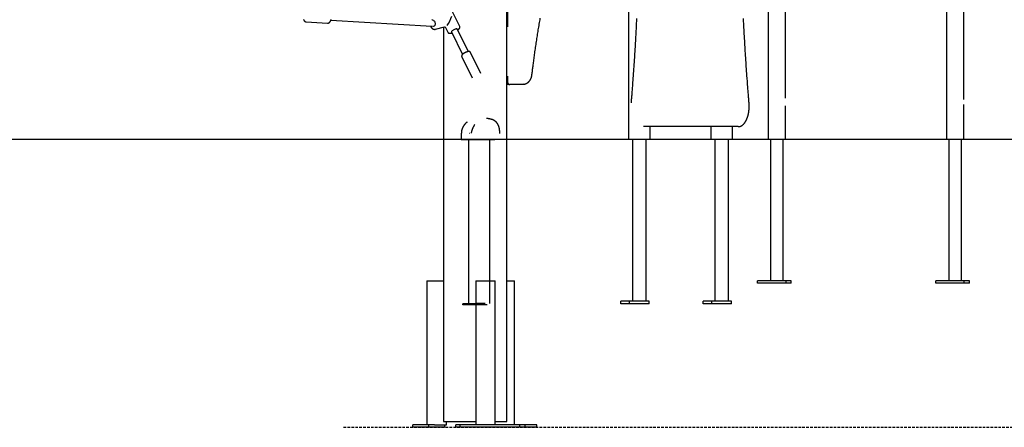
# Model space of a CAD drawing. Extents: x -2202 to 25410, y -5734 to -2533.
# Drawn here: x 19145 to 21537, y -5734 to -4744 of the extents above; entities that cross this region are included whole.
import ezdxf

# ---------------------------------------------------------------- set-up
doc = ezdxf.new("R2010")
doc.units = 0
doc.linetypes.add('HIDDEN', pattern=[9.525, 6.35, -3.175])

msp = doc.modelspace()

# ---------------------------------------------------------------- linework, layer by layer
at = {"color": 7, "linetype": 'Continuous'}
for p, q in [((20328.7, -5720.1), (20328.7, -4119.2)), ((20330.3, -4119.6), (20330.3, -4761.6)), ((20624.1, -4229.1), (20624.1, -5034.1)), ((20963.3, -4646.4), (20963.3, -5034.1)), ((21005.5, -4934.5), (21005.5, -4646.4)), ((21396.3, -4646.4), (21396.3, -5034.1)), ((21438.5, -4938.4), (21438.5, -4646.4)), ((20214, -4760.8), (20189.2, -4710.4)), ((19840.7, -4749.5), (19893.1, -4752.7)), ((19901, -4745.2), (20146.6, -4760)), ((20155.4, -4767.6), (20177.1, -4761.9)), ((20174.7, -4762.5), (20174.7, -5720.1)), ((20177.1, -4761.9), (20180.1, -4762.1)), ((20178.9, -4762), (20185.3, -4774.9)), ((20193.7, -4774), (20220.6, -4828.8)), ((20235, -4821.7), (20208.1, -4767)), ((20265.6, -4875.1), (20240.4, -4823.7)), ((20218.9, -4834.3), (20244.1, -4885.6)), ((20328.7, -4888.6), (20330.3, -4888.6)), ((20330.3, -4889.6), (20328.7, -4889.6)), ((20334.3, -4901.6), (20328.7, -4901.6)), ((20330.3, -4881.6), (20330.3, -4897.6)), ((20334.3, -4901.6), (20335.3, -4901.6)), ((20365.1, -4901.6), (20335.3, -4901.6)), ((21438.5, -5034.1), (21438.5, -4949.9)), ((21005.5, -5034.1), (21005.5, -4953.8)), ((20217.8, -5020.9), (20217.8, -5035.9)), ((20890.3, -5004.1), (20660.3, -5004.1)), ((20676.6, -5034.1), (20676.6, -5004.1)), ((20824.1, -5004.1), (20824.1, -5034.1)), ((20876.6, -5034.1), (20876.6, -5004.1)), ((20299, -5035.9), (20217.8, -5035.9)), ((20235.5, -5035.9), (20235.5, -5433.9)), ((20287.2, -5433.9), (20287.2, -5035.9)), ((20624.1, -5034.1), (20625.6, -5034.1)), ((20625.6, -5034.1), (20655.1, -5034.1)), ((20633.7, -5034.1), (20633.7, -5428.1)), ((20655.1, -5034.1), (20659.2, -5034.1)), ((20659.2, -5034.1), (20676.2, -5034.1)), ((20667.1, -5428.1), (20667.1, -5034.1)), ((20676.2, -5034.1), (20676.6, -5034.1)), ((20824.1, -5034.1), (20825.6, -5034.1)), ((20825.6, -5034.1), (20855.1, -5034.1)), ((20833.7, -5034.1), (20833.7, -5428.1)), ((20855.1, -5034.1), (20859.2, -5034.1)), ((20859.2, -5034.1), (20876.2, -5034.1)), ((20867.1, -5428.1), (20867.1, -5034.1)), ((20876.2, -5034.1), (20876.6, -5034.1)), ((20963.3, -5034.1), (20973.9, -5034.1)), ((20968.8, -5034.1), (20968.8, -5378.1)), ((20973.9, -5034.1), (21005.5, -5034.1)), ((21000, -5378.1), (21000, -5034.1)), ((21396.3, -5034.1), (21406.9, -5034.1)), ((21401.8, -5034.1), (21401.8, -5378.1)), ((21406.9, -5034.1), (21438.5, -5034.1)), ((21433.1, -5378.1), (21433.1, -5034.1)), ((20134.4, -5378.1), (20134.4, -5728.1)), ((20134.4, -5378.1), (20137.4, -5378.1)), ((20137.4, -5378.1), (20168.3, -5378.1)), ((20168.3, -5378.1), (20173.2, -5378.1)), ((20173.2, -5378.1), (20174.7, -5378.1)), ((20253.2, -5378.1), (20253.2, -5728.1)), ((20253.2, -5378.1), (20253.4, -5378.1)), ((20253.4, -5378.1), (20261.6, -5378.1)), ((20261.6, -5378.1), (20266.5, -5378.1)), ((20266.5, -5378.1), (20297.5, -5378.1)), ((20297.5, -5378.1), (20300.4, -5378.1)), ((20300.4, -5728.1), (20300.4, -5378.1)), ((20328.7, -5378.1), (20345.8, -5378.1)), ((20345.8, -5378.1), (20346.9, -5378.1)), ((20346.9, -5728.1), (20346.9, -5378.1)), ((20937.3, -5384.1), (20937.3, -5378.1)), ((21006.6, -5378.1), (20937.3, -5378.1)), ((21006.6, -5384.1), (21006.6, -5378.1)), ((21019.1, -5378.1), (21006.6, -5378.1)), ((21019.1, -5384.1), (21019.1, -5378.1)), ((21370.3, -5384.1), (21370.3, -5378.1)), ((21439.6, -5378.1), (21370.3, -5378.1)), ((21439.6, -5384.1), (21439.6, -5378.1)), ((21452.1, -5378.1), (21439.6, -5378.1)), ((21452.1, -5384.1), (21452.1, -5378.1)), ((21006.6, -5384.1), (20937.3, -5384.1)), ((21019.1, -5384.1), (21006.6, -5384.1)), ((21439.6, -5384.1), (21370.3, -5384.1)), ((21452.1, -5384.1), (21439.6, -5384.1)), ((20605, -5434.1), (20605, -5428.1)), ((20626.6, -5428.1), (20605, -5428.1)), ((20626.6, -5434.1), (20626.6, -5428.1)), ((20642, -5428.1), (20626.6, -5428.1)), ((20667.1, -5428.1), (20642, -5428.1)), ((20674.1, -5428.1), (20667.1, -5428.1)), ((20674.1, -5434.1), (20674.1, -5428.1)), ((20805, -5434.1), (20805, -5428.1)), ((20826.6, -5428.1), (20805, -5428.1)), ((20826.6, -5434.1), (20826.6, -5428.1)), ((20842, -5428.1), (20826.6, -5428.1)), ((20867.1, -5428.1), (20842, -5428.1)), ((20874.1, -5428.1), (20867.1, -5428.1)), ((20874.1, -5434.1), (20874.1, -5428.1)), ((20221.2, -5434), (20240, -5433.9)), ((20221.2, -5437), (20221.2, -5434)), ((20242.9, -5434), (20221.2, -5434)), ((20242.9, -5437), (20221.2, -5437)), ((20235.5, -5433.9), (20237.5, -5433.9)), ((20237.5, -5433.9), (20265.2, -5433.9)), ((20253.3, -5433.9), (20242.9, -5434)), ((20242.9, -5437), (20242.9, -5434)), ((20280.4, -5436.7), (20242.9, -5437)), ((20244.9, -5433.9), (20244.9, -5433.9)), ((20626.6, -5434.1), (20605, -5434.1)), ((20674.1, -5434.1), (20626.6, -5434.1)), ((20826.6, -5434.1), (20805, -5434.1)), ((20874.1, -5434.1), (20826.6, -5434.1)), ((20100, -5734.1), (20100, -5728.1)), ((20138.6, -5728.1), (20100, -5728.1)), ((20138.6, -5734.1), (20100, -5734.1)), ((20138.6, -5734.1), (20138.6, -5728.1)), ((20152.8, -5728.1), (20138.6, -5728.1)), ((20177.4, -5734.1), (20138.6, -5734.1)), ((20152.8, -5728.1), (20168.3, -5728.1)), ((20168.3, -5728.1), (20173.2, -5728.1)), ((20173.2, -5728.1), (20181.5, -5728.1)), ((20174.7, -5720.1), (20253.2, -5720.1)), ((20177.4, -5734.1), (20177.4, -5728.1)), ((20181.5, -5728.1), (20181.6, -5728.1)), ((20181.6, -5728.1), (20181.6, -5720.1)), ((20204.4, -5734.1), (20204.4, -5728.1)), ((20214.7, -5728.1), (20204.4, -5728.1)), ((20214.7, -5734.1), (20204.4, -5734.1)), ((20214.7, -5734.1), (20214.7, -5728.1)), ((20359.6, -5728.1), (20214.7, -5728.1)), ((20359.6, -5734.1), (20214.7, -5734.1)), ((20300.4, -5720.1), (20328.7, -5720.1)), ((20373.3, -5728.1), (20359.6, -5728.1)), ((20359.6, -5734.1), (20359.6, -5728.1)), ((20373.3, -5734.1), (20359.6, -5734.1)), ((20373.3, -5734.1), (20373.3, -5728.1)), ((20401.6, -5728.1), (20373.3, -5728.1)), ((20401.6, -5734.1), (20373.3, -5734.1)), ((20401.6, -5734.1), (20401.6, -5728.1))]:
    msp.add_line(p, q, dxfattribs=at)
msp.add_line((-2202.3, -5034.1), (25249.9, -5034.1))
at = {"linetype": 'HIDDEN'}
msp.add_line((19931.8, -5734.1), (25249.9, -5734.1), dxfattribs=at)
at = {"color": 7, "linetype": 'Continuous'}
for points in [[(19834.7, -4744.2), (19834.7, -4744.4), (19834.8, -4744.6), (19834.9, -4744.8), (19835, -4745), (19835.1, -4745.2), (19835.2, -4745.4), (19835.3, -4745.6), (19835.4, -4745.8), (19835.5, -4746), (19835.7, -4746.1), (19835.8, -4746.3), (19835.9, -4746.5), (19836, -4746.7), (19836.1, -4746.8), (19836.2, -4747), (19836.4, -4747.1), (19836.5, -4747.3), (19836.6, -4747.4), (19836.7, -4747.5), (19836.9, -4747.7), (19837, -4747.8), (19837.1, -4747.9), (19837.3, -4748), (19837.4, -4748.2), (19837.5, -4748.3), (19837.7, -4748.4), (19837.8, -4748.5), (19837.9, -4748.6), (19838.1, -4748.7), (19838.2, -4748.7), (19838.4, -4748.8), (19838.5, -4748.9), (19838.6, -4749), (19838.8, -4749), (19838.9, -4749.1), (19839.1, -4749.1), (19839.2, -4749.2), (19839.3, -4749.2), (19839.5, -4749.3), (19839.6, -4749.3), (19839.7, -4749.4), (19839.8, -4749.4), (19839.9, -4749.4), (19840, -4749.4), (19840.1, -4749.5), (19840.2, -4749.5), (19840.3, -4749.5), (19840.3, -4749.5), (19840.4, -4749.5), (19840.5, -4749.5), (19840.6, -4749.5), (19840.6, -4749.5), (19840.7, -4749.5), (19840.8, -4749.5)], [(19893.1, -4752.7), (19893.2, -4752.7), (19893.4, -4752.7), (19893.5, -4752.7), (19893.7, -4752.7), (19893.8, -4752.7), (19894, -4752.7), (19894.2, -4752.6), (19894.3, -4752.6), (19894.5, -4752.6), (19894.6, -4752.6), (19894.8, -4752.5), (19894.9, -4752.5), (19895.1, -4752.4), (19895.2, -4752.4), (19895.4, -4752.3), (19895.5, -4752.3), (19895.7, -4752.2), (19895.8, -4752.1), (19896, -4752.1), (19896.1, -4752), (19896.2, -4751.9), (19896.4, -4751.8), (19896.5, -4751.8), (19896.7, -4751.7), (19896.8, -4751.6), (19896.9, -4751.5), (19897.1, -4751.4), (19897.2, -4751.3), (19897.4, -4751.1), (19897.5, -4751), (19897.6, -4750.9), (19897.8, -4750.8), (19897.9, -4750.7), (19898, -4750.5), (19898.1, -4750.4), (19898.3, -4750.3), (19898.4, -4750.1), (19898.5, -4750), (19898.6, -4749.8), (19898.8, -4749.6), (19898.9, -4749.5), (19899, -4749.3), (19899.1, -4749.1), (19899.2, -4749), (19899.4, -4748.8), (19899.5, -4748.6), (19899.6, -4748.4), (19899.7, -4748.2), (19899.8, -4748), (19899.9, -4747.8), (19900, -4747.6), (19900.1, -4747.4), (19900.2, -4747.2), (19900.3, -4747), (19900.4, -4746.8), (19900.5, -4746.5), (19900.6, -4746.3), (19900.7, -4746.1), (19900.8, -4745.8), (19900.9, -4745.6), (19901, -4745.4), (19901.1, -4745.1), (19901.2, -4744.9), (19901.2, -4744.6), (19901.3, -4744.4), (19901.4, -4744.2)], [(20142.7, -4759.8), (20142.8, -4760), (20142.9, -4760.2), (20142.9, -4760.3), (20143, -4760.5), (20143.1, -4760.7), (20143.2, -4760.9), (20143.3, -4761.1), (20143.5, -4761.2), (20143.6, -4761.4), (20143.7, -4761.6), (20143.8, -4761.8), (20143.9, -4762), (20144.1, -4762.2), (20144.2, -4762.4), (20144.4, -4762.5), (20144.5, -4762.7), (20144.7, -4762.9), (20144.8, -4763.1), (20145, -4763.3), (20145.2, -4763.5), (20145.3, -4763.7), (20145.5, -4763.9), (20145.7, -4764.1), (20145.9, -4764.3), (20146, -4764.4), (20146.2, -4764.6), (20146.4, -4764.8), (20146.6, -4765), (20146.8, -4765.1), (20147, -4765.3), (20147.2, -4765.4), (20147.4, -4765.6), (20147.5, -4765.7), (20147.7, -4765.9), (20147.9, -4766), (20148.1, -4766.2), (20148.3, -4766.3), (20148.6, -4766.4), (20148.8, -4766.5), (20149, -4766.6), (20149.2, -4766.8), (20149.4, -4766.9), (20149.6, -4767), (20149.8, -4767.1), (20150, -4767.1), (20150.2, -4767.2), (20150.4, -4767.3), (20150.7, -4767.4), (20150.9, -4767.4), (20151.1, -4767.5), (20151.3, -4767.6), (20151.5, -4767.6), (20151.7, -4767.7), (20151.9, -4767.7), (20152.1, -4767.7), (20152.4, -4767.8), (20152.6, -4767.8), (20152.8, -4767.8), (20153, -4767.8), (20153.2, -4767.8), (20153.4, -4767.8), (20153.6, -4767.8), (20153.8, -4767.8), (20154, -4767.8), (20154.2, -4767.8), (20154.3, -4767.8), (20154.5, -4767.7), (20154.7, -4767.7), (20154.9, -4767.7), (20155.1, -4767.6), (20155.3, -4767.6), (20155.5, -4767.5)], [(20146.6, -4745.1), (20147.1, -4744.9), (20148.2, -4744.9), (20149.3, -4745.2), (20150.4, -4745.8), (20151.4, -4746.8), (20152.4, -4748), (20153.1, -4749.5), (20153.7, -4751.1), (20154.1, -4752.8), (20154.3, -4754.4), (20154.2, -4756), (20153.8, -4757.5), (20153.3, -4758.7), (20152.5, -4759.6)], [(20389.2, -4879.7), (20389.5, -4877.3), (20389.8, -4874.9), (20390.1, -4872.4), (20390.4, -4869.9), (20390.7, -4867.4), (20391.1, -4864.8), (20391.4, -4862.2), (20391.7, -4859.5), (20392.1, -4856.8), (20392.4, -4854), (20392.8, -4851.1), (20393.2, -4848.2), (20393.6, -4845.1), (20394, -4842), (20394.5, -4838.9), (20394.9, -4835.6), (20395.4, -4832.3), (20395.8, -4829), (20396.3, -4825.6), (20396.8, -4822.1), (20397.3, -4818.6), (20397.8, -4815.1), (20398.3, -4811.6), (20398.9, -4808), (20399.4, -4804.5), (20399.9, -4801), (20400.5, -4797.4), (20401, -4793.9), (20401.6, -4790.4), (20402.1, -4786.8), (20402.7, -4783.3), (20403.2, -4779.7), (20403.8, -4776.2), (20404.4, -4772.7), (20404.9, -4769.1), (20405.5, -4765.6), (20406.1, -4762.1), (20406.7, -4758.6), (20407.3, -4755), (20407.9, -4751.5), (20408.5, -4748), (20409.1, -4744.4), (20409.7, -4740.9)], [(20643.6, -4741.1), (20643.4, -4744.8), (20643.2, -4748.5), (20643, -4752.2), (20642.9, -4755.9), (20642.7, -4759.6), (20642.5, -4763.3), (20642.3, -4767), (20642.1, -4770.7), (20641.9, -4774.4), (20641.7, -4778.1), (20641.5, -4781.8), (20641.3, -4785.5), (20641.1, -4789.2), (20640.9, -4792.9), (20640.7, -4796.6), (20640.5, -4800.3), (20640.3, -4804), (20640, -4807.7), (20639.8, -4811.4), (20639.6, -4815.1), (20639.4, -4818.8), (20639.2, -4822.5), (20638.9, -4826.2), (20638.7, -4829.9), (20638.5, -4833.6), (20638.2, -4837.3), (20638, -4841), (20637.7, -4844.7), (20637.5, -4848.4), (20637.3, -4852.1), (20637, -4855.8), (20636.8, -4859.4), (20636.5, -4863.1), (20636.2, -4866.8), (20636, -4870.5), (20635.7, -4874.2), (20635.5, -4877.9), (20635.2, -4881.5), (20634.9, -4885.2), (20634.7, -4888.8), (20634.4, -4892.3), (20634.1, -4895.8), (20633.9, -4899.3), (20633.6, -4902.7), (20633.4, -4906), (20633.1, -4909.2), (20632.9, -4912.4), (20632.6, -4915.5), (20632.4, -4918.6), (20632.2, -4921.6), (20631.9, -4924.5), (20631.7, -4927.4), (20631.5, -4930.1), (20631.2, -4932.9), (20631, -4935.6), (20630.8, -4938.3), (20630.6, -4940.9), (20630.4, -4943.5), (20630.1, -4946.2)], [(20916.9, -4946.2), (20916.7, -4943.6), (20916.5, -4941), (20916.3, -4938.4), (20916.1, -4935.8), (20915.8, -4933.1), (20915.6, -4930.4), (20915.4, -4927.7), (20915.2, -4924.8), (20914.9, -4921.9), (20914.7, -4918.9), (20914.5, -4915.9), (20914.2, -4912.8), (20914, -4909.6), (20913.7, -4906.3), (20913.4, -4902.9), (20913.2, -4899.5), (20912.9, -4896), (20912.7, -4892.4), (20912.4, -4888.8), (20912.1, -4885.2), (20911.8, -4881.4), (20911.6, -4877.7), (20911.3, -4874), (20911, -4870.2), (20910.8, -4866.4), (20910.5, -4862.7), (20910.2, -4858.9), (20910, -4855.1), (20909.7, -4851.4), (20909.5, -4847.6), (20909.2, -4843.8), (20909, -4840), (20908.7, -4836.3), (20908.5, -4832.5), (20908.2, -4828.7), (20908, -4825), (20907.8, -4821.2), (20907.5, -4817.4), (20907.3, -4813.6), (20907.1, -4809.9), (20906.8, -4806.1), (20906.6, -4802.3), (20906.4, -4798.5), (20906.2, -4794.7), (20906, -4791), (20905.7, -4787.2), (20905.5, -4783.4), (20905.3, -4779.6), (20905.1, -4775.8), (20904.9, -4772.1), (20904.7, -4768.3), (20904.5, -4764.5), (20904.3, -4760.7), (20904.1, -4756.9), (20903.9, -4753.1), (20903.7, -4749.4), (20903.5, -4745.6), (20903.4, -4741.8)], [(20185.3, -4774.9), (20185.3, -4775), (20185.3, -4775), (20185.3, -4775.1), (20185.4, -4775.2), (20185.4, -4775.2), (20185.4, -4775.3), (20185.5, -4775.4), (20185.5, -4775.4), (20185.6, -4775.5), (20185.6, -4775.6), (20185.7, -4775.6), (20185.7, -4775.7), (20185.8, -4775.8), (20185.9, -4775.9), (20186, -4775.9), (20186, -4776), (20186.1, -4776.1), (20186.2, -4776.2), (20186.3, -4776.2), (20186.4, -4776.3), (20186.5, -4776.4), (20186.6, -4776.5), (20186.7, -4776.5), (20186.8, -4776.6), (20186.9, -4776.7), (20187, -4776.7), (20187.1, -4776.8), (20187.2, -4776.8), (20187.4, -4776.9), (20187.5, -4776.9), (20187.6, -4777), (20187.7, -4777), (20187.8, -4777), (20187.9, -4777.1), (20188.1, -4777.1), (20188.2, -4777.1), (20188.3, -4777.2), (20188.4, -4777.2), (20188.6, -4777.2), (20188.7, -4777.2), (20188.8, -4777.3), (20189, -4777.3), (20189.1, -4777.3), (20189.3, -4777.3), (20189.4, -4777.3), (20189.6, -4777.3), (20189.7, -4777.3), (20189.9, -4777.3), (20190.1, -4777.3), (20190.2, -4777.3), (20190.4, -4777.3), (20190.6, -4777.3), (20190.8, -4777.3), (20191, -4777.2), (20191.2, -4777.2), (20191.4, -4777.2), (20191.6, -4777.2), (20191.8, -4777.1), (20192, -4777.1), (20192.2, -4777.1), (20192.4, -4777), (20192.6, -4777), (20192.8, -4777), (20193, -4776.9), (20193.3, -4776.9), (20193.5, -4776.8), (20193.7, -4776.7), (20194, -4776.7), (20194.2, -4776.6), (20194.4, -4776.6), (20194.7, -4776.5), (20194.9, -4776.4)], [(20194.8, -4772.1), (20194.1, -4772.8), (20193.7, -4773.5), (20193.7, -4774), (20193.7, -4774)], [(20208.1, -4767), (20208, -4766.9), (20207.5, -4766.6), (20206.8, -4766.6), (20205.7, -4766.7), (20204.4, -4767), (20203, -4767.5), (20201.5, -4768.1), (20199.9, -4768.8), (20198.4, -4769.6), (20197, -4770.4), (20195.8, -4771.3), (20194.8, -4772.1)], [(20209.3, -4769.4), (20209.3, -4769.3), (20209.4, -4769.2), (20209.5, -4769.2), (20209.6, -4769.1), (20209.7, -4769), (20209.8, -4769), (20209.9, -4768.9), (20210, -4768.8), (20210.1, -4768.7), (20210.2, -4768.6), (20210.4, -4768.5), (20210.5, -4768.4), (20210.6, -4768.3), (20210.7, -4768.2), (20210.9, -4768.1), (20211, -4768), (20211.2, -4767.9), (20211.3, -4767.7), (20211.4, -4767.6), (20211.6, -4767.5), (20211.7, -4767.3), (20211.9, -4767.2), (20212, -4767.1), (20212.2, -4766.9), (20212.3, -4766.8), (20212.4, -4766.6), (20212.6, -4766.5), (20212.7, -4766.4), (20212.8, -4766.2), (20212.9, -4766.1), (20213, -4765.9), (20213.1, -4765.8), (20213.2, -4765.7), (20213.3, -4765.5), (20213.4, -4765.4), (20213.5, -4765.3), (20213.6, -4765.1), (20213.7, -4765), (20213.7, -4764.9), (20213.8, -4764.7), (20213.9, -4764.6), (20213.9, -4764.5), (20214, -4764.4), (20214, -4764.2), (20214.1, -4764.1), (20214.1, -4764), (20214.2, -4763.8), (20214.2, -4763.7), (20214.2, -4763.6), (20214.3, -4763.5), (20214.3, -4763.3), (20214.3, -4763.2), (20214.3, -4763.1), (20214.4, -4762.9), (20214.4, -4762.8), (20214.4, -4762.7), (20214.4, -4762.6), (20214.4, -4762.4), (20214.4, -4762.3), (20214.4, -4762.2), (20214.3, -4762.1), (20214.3, -4762), (20214.3, -4761.8), (20214.3, -4761.7), (20214.3, -4761.6), (20214.2, -4761.5), (20214.2, -4761.4), (20214.1, -4761.3), (20214.1, -4761.2), (20214.1, -4761.1), (20214, -4761), (20214, -4760.9)], [(20236.1, -4821.6), (20235.9, -4821.6), (20235.8, -4821.6), (20235.7, -4821.6), (20235.6, -4821.6), (20235.5, -4821.6), (20235.3, -4821.7), (20235.2, -4821.7), (20235.1, -4821.7), (20234.9, -4821.7), (20234.8, -4821.7), (20234.6, -4821.8), (20234.5, -4821.8), (20234.3, -4821.8), (20234.2, -4821.9), (20234, -4821.9), (20233.8, -4821.9), (20233.6, -4822), (20233.5, -4822), (20233.3, -4822.1), (20233.1, -4822.1), (20232.9, -4822.2), (20232.7, -4822.2), (20232.5, -4822.3), (20232.3, -4822.3), (20232.1, -4822.4), (20231.9, -4822.5), (20231.7, -4822.5), (20231.5, -4822.6), (20231.2, -4822.7), (20231, -4822.8), (20230.8, -4822.8), (20230.6, -4822.9), (20230.4, -4823), (20230.2, -4823.1), (20230, -4823.2), (20229.8, -4823.3), (20229.6, -4823.3), (20229.4, -4823.4), (20229.2, -4823.5), (20228.9, -4823.6), (20228.7, -4823.7), (20228.5, -4823.8), (20228.3, -4823.9), (20228.1, -4824), (20227.9, -4824.1), (20227.7, -4824.2), (20227.5, -4824.3), (20227.3, -4824.4), (20227.1, -4824.5), (20226.9, -4824.6), (20226.7, -4824.7), (20226.5, -4824.8), (20226.3, -4824.9), (20226.1, -4825), (20225.9, -4825.1), (20225.7, -4825.2), (20225.5, -4825.3), (20225.3, -4825.4), (20225.1, -4825.5), (20224.9, -4825.7), (20224.7, -4825.8), (20224.5, -4825.9), (20224.3, -4826), (20224.1, -4826.1), (20224, -4826.2), (20223.8, -4826.3), (20223.6, -4826.5), (20223.4, -4826.6), (20223.2, -4826.7), (20223.1, -4826.8), (20222.9, -4826.9), (20222.7, -4827), (20222.6, -4827.2), (20222.4, -4827.3), (20222.2, -4827.4), (20222.1, -4827.5), (20221.9, -4827.6), (20221.8, -4827.8), (20221.6, -4827.9), (20221.4, -4828), (20221.3, -4828.1), (20221.2, -4828.3), (20221, -4828.4), (20220.9, -4828.5), (20220.7, -4828.6), (20220.6, -4828.8), (20220.5, -4828.9), (20220.3, -4829), (20220.2, -4829.1), (20220.1, -4829.3), (20220, -4829.4), (20219.9, -4829.5), (20219.8, -4829.6), (20219.7, -4829.8), (20219.6, -4829.9), (20219.5, -4830), (20219.4, -4830.1), (20219.3, -4830.2), (20219.3, -4830.4), (20219.2, -4830.5), (20219.1, -4830.6), (20219, -4830.7), (20219, -4830.8), (20218.9, -4831), (20218.9, -4831.1), (20218.8, -4831.2), (20218.8, -4831.3), (20218.7, -4831.4), (20218.7, -4831.5), (20218.7, -4831.7), (20218.6, -4831.8), (20218.6, -4831.9), (20218.6, -4832), (20218.6, -4832.1), (20218.5, -4832.2), (20218.5, -4832.4), (20218.5, -4832.5), (20218.5, -4832.6), (20218.5, -4832.7), (20218.5, -4832.8), (20218.5, -4832.9), (20218.5, -4833.1), (20218.5, -4833.2), (20218.5, -4833.3), (20218.6, -4833.4), (20218.6, -4833.5), (20218.6, -4833.6), (20218.6, -4833.7), (20218.7, -4833.8), (20218.7, -4833.8), (20218.7, -4833.9), (20218.8, -4834), (20218.8, -4834.1), (20218.8, -4834.2), (20218.9, -4834.2), (20218.9, -4834.3)], [(20240.4, -4823.7), (20240.4, -4823.7), (20240.4, -4823.6), (20240.4, -4823.6), (20240.3, -4823.5), (20240.3, -4823.5), (20240.3, -4823.4), (20240.2, -4823.4), (20240.2, -4823.3), (20240.2, -4823.3), (20240.1, -4823.2), (20240.1, -4823.1), (20240, -4823.1), (20240, -4823), (20239.9, -4822.9), (20239.8, -4822.9), (20239.7, -4822.8), (20239.7, -4822.7), (20239.6, -4822.6), (20239.5, -4822.6), (20239.4, -4822.5), (20239.3, -4822.4), (20239.2, -4822.4), (20239.1, -4822.3), (20239, -4822.2), (20238.9, -4822.2), (20238.8, -4822.1), (20238.7, -4822.1), (20238.6, -4822), (20238.5, -4822), (20238.4, -4821.9), (20238.3, -4821.9), (20238.2, -4821.8), (20238.1, -4821.8), (20238, -4821.8), (20237.9, -4821.8), (20237.8, -4821.7), (20237.6, -4821.7), (20237.5, -4821.7), (20237.4, -4821.7), (20237.3, -4821.6), (20237.2, -4821.6), (20237.1, -4821.6), (20237, -4821.6), (20237, -4821.6), (20236.9, -4821.6), (20236.8, -4821.6), (20236.7, -4821.6), (20236.6, -4821.6), (20236.5, -4821.6), (20236.5, -4821.6), (20236.4, -4821.6), (20236.3, -4821.6), (20236.3, -4821.6), (20236.2, -4821.6), (20236.1, -4821.6), (20236.1, -4821.6)], [(20370, -4901.1), (20368, -4901.5), (20365.1, -4901.6)], [(20370, -4901.1), (20370.3, -4901), (20370.6, -4901), (20370.9, -4900.9), (20371.1, -4900.8), (20371.4, -4900.8), (20371.7, -4900.7), (20372, -4900.6), (20372.3, -4900.5), (20372.6, -4900.4), (20372.9, -4900.3), (20373.2, -4900.2), (20373.5, -4900.1), (20373.8, -4900), (20374.1, -4899.9), (20374.3, -4899.8), (20374.7, -4899.6), (20375, -4899.5), (20375.3, -4899.4), (20375.6, -4899.2), (20375.9, -4899.1), (20376.2, -4898.9), (20376.5, -4898.7), (20376.8, -4898.6), (20377.1, -4898.4), (20377.4, -4898.2), (20377.7, -4898.1), (20377.9, -4897.9), (20378.2, -4897.7), (20378.5, -4897.5), (20378.8, -4897.3), (20379.1, -4897.1), (20379.4, -4896.9), (20379.6, -4896.7), (20379.9, -4896.5), (20380.2, -4896.3), (20380.4, -4896), (20380.7, -4895.8), (20381, -4895.6), (20381.2, -4895.4), (20381.5, -4895.1), (20381.7, -4894.9), (20382, -4894.6), (20382.2, -4894.4), (20382.5, -4894.1), (20382.7, -4893.9), (20382.9, -4893.6), (20383.2, -4893.4), (20383.4, -4893.1), (20383.6, -4892.8), (20383.8, -4892.6), (20384, -4892.3), (20384.3, -4892), (20384.5, -4891.8), (20384.7, -4891.5), (20384.9, -4891.2), (20385.1, -4890.9), (20385.3, -4890.6), (20385.4, -4890.3), (20385.6, -4890), (20385.8, -4889.7), (20386, -4889.4), (20386.2, -4889.1), (20386.3, -4888.8), (20386.5, -4888.5), (20386.7, -4888.2), (20386.8, -4887.9), (20387, -4887.6), (20387.1, -4887.2), (20387.3, -4886.9), (20387.4, -4886.6), (20387.5, -4886.3), (20387.7, -4886), (20387.8, -4885.6), (20387.9, -4885.3), (20388, -4885), (20388.1, -4884.7), (20388.2, -4884.3), (20388.3, -4884), (20388.4, -4883.7), (20388.5, -4883.4), (20388.6, -4883.1), (20388.7, -4882.8), (20388.7, -4882.5), (20388.8, -4882.3), (20388.8, -4882), (20388.9, -4881.8), (20388.9, -4881.5), (20389, -4881.3), (20389, -4881.1), (20389.1, -4880.9), (20389.1, -4880.7), (20389.1, -4880.5), (20389.1, -4880.3), (20389.2, -4880.1), (20389.2, -4879.9), (20389.2, -4879.7)], [(20890.3, -5004.1), (20890.5, -5004.1), (20890.7, -5004.1), (20890.9, -5004.1), (20891.1, -5004.1), (20891.3, -5004.1), (20891.5, -5004.1), (20891.7, -5004.1), (20891.9, -5004.1), (20892.2, -5004), (20892.4, -5004), (20892.6, -5004), (20892.9, -5003.9), (20893.1, -5003.9), (20893.4, -5003.8), (20893.6, -5003.8), (20893.9, -5003.7), (20894.1, -5003.7), (20894.4, -5003.6), (20894.6, -5003.5), (20894.9, -5003.4), (20895.2, -5003.4), (20895.4, -5003.3), (20895.7, -5003.2), (20896, -5003.1), (20896.2, -5003), (20896.5, -5002.9), (20896.8, -5002.8), (20897, -5002.6), (20897.3, -5002.5), (20897.5, -5002.4), (20897.8, -5002.3), (20898.1, -5002.1), (20898.3, -5002), (20898.6, -5001.8), (20898.8, -5001.7), (20899.1, -5001.5), (20899.4, -5001.4), (20899.6, -5001.2), (20899.9, -5001), (20900.1, -5000.9), (20900.4, -5000.7), (20900.6, -5000.5), (20900.9, -5000.3), (20901.1, -5000.1), (20901.4, -4999.9), (20901.6, -4999.7), (20901.9, -4999.5), (20902.1, -4999.3), (20902.4, -4999.1), (20902.6, -4998.9), (20902.8, -4998.6), (20903.1, -4998.4), (20903.3, -4998.2), (20903.6, -4997.9), (20903.8, -4997.7), (20904, -4997.4), (20904.3, -4997.2), (20904.5, -4996.9), (20904.7, -4996.7), (20905, -4996.4), (20905.2, -4996.1), (20905.4, -4995.9), (20905.6, -4995.6), (20905.9, -4995.3), (20906.1, -4995), (20906.3, -4994.7), (20906.5, -4994.4), (20906.7, -4994.1), (20907, -4993.8), (20907.2, -4993.5), (20907.4, -4993.2), (20907.6, -4992.9), (20907.8, -4992.6), (20908, -4992.2), (20908.2, -4991.9), (20908.4, -4991.6), (20908.6, -4991.2), (20908.8, -4990.9), (20909, -4990.5), (20909.2, -4990.2), (20909.4, -4989.9), (20909.6, -4989.5), (20909.8, -4989.1), (20909.9, -4988.8), (20910.1, -4988.4), (20910.3, -4988), (20910.5, -4987.7), (20910.7, -4987.3), (20910.8, -4986.9), (20911, -4986.5), (20911.2, -4986.2), (20911.4, -4985.8), (20911.5, -4985.4), (20911.7, -4985), (20911.8, -4984.6), (20912, -4984.2), (20912.2, -4983.8), (20912.3, -4983.4), (20912.5, -4983), (20912.6, -4982.6), (20912.8, -4982.2), (20912.9, -4981.7), (20913.1, -4981.3), (20913.2, -4980.9), (20913.3, -4980.5), (20913.5, -4980.1), (20913.6, -4979.6), (20913.7, -4979.2), (20913.9, -4978.8), (20914, -4978.3), (20914.1, -4977.9), (20914.3, -4977.4), (20914.4, -4977), (20914.5, -4976.6), (20914.6, -4976.1), (20914.7, -4975.7), (20914.8, -4975.2), (20914.9, -4974.8), (20915, -4974.3), (20915.2, -4973.9), (20915.3, -4973.4), (20915.4, -4972.9), (20915.4, -4972.5), (20915.5, -4972), (20915.6, -4971.6), (20915.7, -4971.1), (20915.8, -4970.6), (20915.9, -4970.1), (20916, -4969.7), (20916.1, -4969.2), (20916.1, -4968.7), (20916.2, -4968.3), (20916.3, -4967.8), (20916.3, -4967.3), (20916.4, -4966.8), (20916.5, -4966.3), (20916.5, -4965.9), (20916.6, -4965.4), (20916.7, -4964.9), (20916.7, -4964.4), (20916.8, -4963.9), (20916.8, -4963.4), (20916.9, -4963), (20916.9, -4962.5), (20916.9, -4962), (20917, -4961.5), (20917, -4961), (20917.1, -4960.5), (20917.1, -4960), (20917.1, -4959.5), (20917.1, -4959), (20917.2, -4958.5), (20917.2, -4958), (20917.2, -4957.6), (20917.2, -4957.1), (20917.2, -4956.6), (20917.2, -4956.1), (20917.3, -4955.6), (20917.3, -4955.1), (20917.3, -4954.6), (20917.3, -4954.1), (20917.3, -4953.6), (20917.3, -4953.1), (20917.3, -4952.7), (20917.2, -4952.2), (20917.2, -4951.7), (20917.2, -4951.3), (20917.2, -4950.9), (20917.2, -4950.5), (20917.2, -4950.1), (20917.2, -4949.7), (20917.1, -4949.3), (20917.1, -4949), (20917.1, -4948.7), (20917.1, -4948.4), (20917.1, -4948.1), (20917.1, -4947.8), (20917, -4947.5), (20917, -4947.3), (20917, -4947), (20917, -4946.8), (20917, -4946.6), (20916.9, -4946.4), (20916.9, -4946.2)], [(20231.7, -4993.3), (20231.6, -4993.4), (20231.4, -4993.5), (20231.3, -4993.6), (20231.2, -4993.7), (20231, -4993.8), (20230.9, -4993.9), (20230.7, -4994), (20230.6, -4994.1), (20230.4, -4994.3), (20230.3, -4994.4), (20230.1, -4994.5), (20229.9, -4994.7), (20229.7, -4994.8), (20229.6, -4995), (20229.4, -4995.2), (20229.2, -4995.3), (20229, -4995.5), (20228.8, -4995.7), (20228.6, -4995.9), (20228.4, -4996), (20228.2, -4996.2), (20228, -4996.4), (20227.9, -4996.6), (20227.7, -4996.8), (20227.5, -4996.9), (20227.3, -4997.1), (20227.2, -4997.3), (20227, -4997.4), (20226.8, -4997.6), (20226.7, -4997.8), (20226.5, -4998), (20226.4, -4998.1), (20226.2, -4998.3), (20226.1, -4998.5), (20225.9, -4998.6), (20225.8, -4998.8), (20225.6, -4999), (20225.5, -4999.2), (20225.3, -4999.4), (20225.2, -4999.6), (20225, -4999.8), (20224.8, -5000), (20224.7, -5000.2), (20224.5, -5000.5), (20224.3, -5000.7), (20224.1, -5000.9), (20223.9, -5001.2), (20223.8, -5001.5), (20223.6, -5001.8), (20223.4, -5002), (20223.2, -5002.3), (20223, -5002.7), (20222.8, -5003), (20222.6, -5003.3), (20222.4, -5003.6), (20222.2, -5004), (20222, -5004.4), (20221.8, -5004.7), (20221.6, -5005.1), (20221.4, -5005.5), (20221.2, -5005.9), (20221, -5006.3), (20220.8, -5006.8), (20220.6, -5007.2), (20220.4, -5007.6), (20220.2, -5008.1), (20220, -5008.6), (20219.9, -5009.1), (20219.7, -5009.6), (20219.5, -5010.1), (20219.4, -5010.6), (20219.2, -5011.1), (20219, -5011.7), (20218.9, -5012.2), (20218.8, -5012.8), (20218.6, -5013.3), (20218.5, -5013.9), (20218.4, -5014.5), (20218.3, -5015.1), (20218.2, -5015.7), (20218.1, -5016.4), (20218.1, -5017), (20218, -5017.6), (20218, -5018.3), (20217.9, -5018.9), (20217.9, -5019.6), (20217.9, -5020.2), (20217.8, -5020.9)], [(20242.5, -5019.7), (20242.5, -5019.4), (20242.6, -5019), (20242.6, -5018.7), (20242.7, -5018.4), (20242.7, -5018), (20242.8, -5017.7), (20242.8, -5017.4), (20242.9, -5017.1), (20243, -5016.7), (20243, -5016.4), (20243.1, -5016.1), (20243.2, -5015.8), (20243.3, -5015.5), (20243.4, -5015.2), (20243.5, -5014.9), (20243.6, -5014.6), (20243.7, -5014.3), (20243.8, -5014), (20243.9, -5013.6), (20244, -5013.3), (20244.1, -5012.9), (20244.2, -5012.5), (20244.4, -5012.1), (20244.5, -5011.7), (20244.7, -5011.3), (20244.8, -5010.8), (20245, -5010.4), (20245.2, -5009.9), (20245.4, -5009.4), (20245.6, -5008.9), (20245.8, -5008.4), (20246, -5007.8), (20246.3, -5007.3), (20246.5, -5006.7), (20246.8, -5006.2), (20247, -5005.6), (20247.3, -5005), (20247.6, -5004.4), (20247.9, -5003.8), (20248.2, -5003.2), (20248.5, -5002.6), (20248.8, -5002), (20249.1, -5001.4), (20249.5, -5000.9), (20249.8, -5000.3), (20250.1, -4999.7), (20250.5, -4999.1), (20250.8, -4998.5)], [(20311.3, -5020.9), (20311.3, -5020.3), (20311.3, -5019.7), (20311.3, -5019.1), (20311.3, -5018.5), (20311.3, -5017.9), (20311.3, -5017.3), (20311.2, -5016.7), (20311.2, -5016.1), (20311.2, -5015.6), (20311.1, -5015), (20311.1, -5014.5), (20311.1, -5014), (20311, -5013.5), (20311, -5013), (20310.9, -5012.5), (20310.9, -5012), (20310.8, -5011.6), (20310.7, -5011.1), (20310.7, -5010.7), (20310.6, -5010.3), (20310.6, -5009.9), (20310.5, -5009.5), (20310.4, -5009.1), (20310.4, -5008.7), (20310.3, -5008.4), (20310.2, -5008.1), (20310.2, -5007.7), (20310.1, -5007.4), (20310, -5007.1), (20310, -5006.8), (20309.9, -5006.5), (20309.8, -5006.2), (20309.7, -5005.9), (20309.7, -5005.6), (20309.6, -5005.3), (20309.5, -5005.1), (20309.4, -5004.8), (20309.3, -5004.5), (20309.3, -5004.2), (20309.2, -5003.9), (20309.1, -5003.6), (20309, -5003.4), (20308.9, -5003.1), (20308.8, -5002.8), (20308.7, -5002.5), (20308.5, -5002.2), (20308.4, -5001.9), (20308.3, -5001.6), (20308.2, -5001.3), (20308, -5001), (20307.9, -5000.7), (20307.8, -5000.4), (20307.6, -5000.1), (20307.5, -4999.8), (20307.3, -4999.5), (20307.2, -4999.2), (20307, -4998.9), (20306.9, -4998.6), (20306.7, -4998.3), (20306.5, -4998), (20306.4, -4997.7), (20306.2, -4997.5), (20306, -4997.2), (20305.8, -4996.9), (20305.7, -4996.7), (20305.5, -4996.4), (20305.3, -4996.2), (20305.1, -4995.9), (20305, -4995.7), (20304.8, -4995.5), (20304.6, -4995.3), (20304.5, -4995.1), (20304.3, -4994.9), (20304.2, -4994.7), (20304, -4994.5), (20303.8, -4994.3), (20303.7, -4994.1), (20303.5, -4994), (20303.4, -4993.8), (20303.3, -4993.7), (20303.1, -4993.5), (20303, -4993.4), (20302.8, -4993.2), (20302.7, -4993.1), (20302.6, -4993), (20302.4, -4992.8), (20302.3, -4992.7), (20302.2, -4992.6), (20302, -4992.5), (20301.9, -4992.3), (20301.8, -4992.2), (20301.6, -4992.1), (20301.5, -4992), (20301.4, -4991.9), (20301.2, -4991.7), (20301.1, -4991.6), (20300.9, -4991.5), (20300.8, -4991.4), (20300.6, -4991.2), (20300.4, -4991.1), (20300.3, -4991), (20300.1, -4990.8), (20299.9, -4990.7), (20299.7, -4990.6), (20299.5, -4990.4), (20299.3, -4990.3), (20299.1, -4990.1), (20298.9, -4990), (20298.6, -4989.8), (20298.4, -4989.7), (20298.2, -4989.5), (20297.9, -4989.4), (20297.6, -4989.2), (20297.4, -4989.1), (20297.1, -4988.9), (20296.8, -4988.7), (20296.5, -4988.6), (20296.1, -4988.4), (20295.8, -4988.2), (20295.5, -4988.1), (20295.1, -4987.9), (20294.7, -4987.7), (20294.4, -4987.6), (20294, -4987.4), (20293.6, -4987.3), (20293.3, -4987.1), (20292.9, -4987), (20292.5, -4986.8), (20292.1, -4986.7), (20291.7, -4986.6), (20291.4, -4986.4), (20291, -4986.3), (20290.6, -4986.2), (20290.3, -4986.1), (20289.9, -4986), (20289.6, -4985.9), (20289.3, -4985.8), (20288.9, -4985.7), (20288.6, -4985.7), (20288.3, -4985.6), (20288, -4985.5), (20287.7, -4985.5), (20287.5, -4985.4), (20287.2, -4985.3), (20287, -4985.3), (20286.7, -4985.2), (20286.5, -4985.2), (20286.2, -4985.1), (20286, -4985.1), (20285.8, -4985.1), (20285.6, -4985), (20285.4, -4985), (20285.1, -4984.9), (20284.9, -4984.9), (20284.7, -4984.9), (20284.5, -4984.8), (20284.3, -4984.8), (20284, -4984.8), (20283.8, -4984.7), (20283.6, -4984.7), (20283.3, -4984.6), (20283.1, -4984.6), (20282.8, -4984.6), (20282.6, -4984.5), (20282.3, -4984.5), (20282.1, -4984.5), (20281.9, -4984.5), (20281.6, -4984.4), (20281.4, -4984.4), (20281.2, -4984.4), (20280.9, -4984.3), (20280.7, -4984.3), (20280.5, -4984.3), (20280.3, -4984.3), (20280.1, -4984.3), (20280, -4984.2), (20279.8, -4984.2), (20279.6, -4984.2), (20279.5, -4984.2), (20279.3, -4984.2), (20279.2, -4984.2), (20279, -4984.2), (20278.9, -4984.2), (20278.8, -4984.2)], [(20238.6, -5020.6), (20238.6, -5020.6), (20238.5, -5020.7), (20238.5, -5020.7), (20238.4, -5020.7), (20238.4, -5020.7), (20238.3, -5020.7), (20238.3, -5020.7), (20238.2, -5020.7), (20238.1, -5020.7), (20238.1, -5020.7), (20238, -5020.7), (20238, -5020.8), (20237.9, -5020.8), (20237.9, -5020.8), (20237.8, -5020.8), (20237.8, -5020.8), (20237.7, -5020.8), (20237.7, -5020.8), (20237.6, -5020.8), (20237.6, -5020.8), (20237.5, -5020.8), (20237.5, -5020.8), (20237.4, -5020.8), (20237.4, -5020.8)], [(20276.1, -5433.9), (20275.4, -5433.9), (20273.9, -5433.9), (20272.1, -5433.9), (20270, -5433.9), (20267.7, -5433.9), (20265.4, -5433.9), (20262.9, -5433.9), (20260.4, -5433.9), (20257.9, -5433.9), (20255.5, -5433.9), (20253.3, -5433.9)]]:
    msp.add_lwpolyline(points, dxfattribs=at)
for centre, radius, start, end in [((20150.2, -4756.9), 3.55, 233.0395, 310.2642), ((20334.3, -4897.6), 4, 180, 270), ((20250.7, -5014), 419.9, 269.2202, 270.3596)]:
    msp.add_arc(centre, radius, start, end, dxfattribs=at)
msp.add_ellipse((20187.2, -4742.7), major_axis=(8.4, 18.5), ratio=0.228203, start_param=3.821712, end_param=5.214985, dxfattribs=at)

doc.saveas('drawing.dxf')
